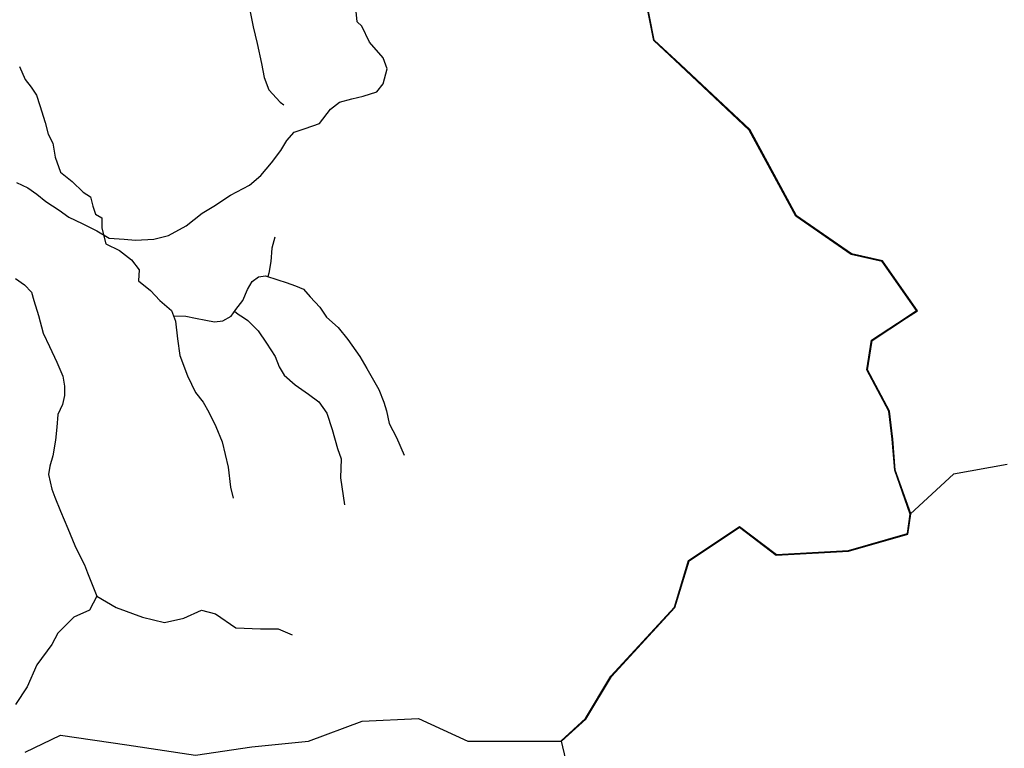
# Model space of a CAD drawing. Units: millimetres. Extents: x 16562 to 48061, y -2647 to 28586.
# Drawn here: x 37200 to 37240, y 23099 to 23128 of the extents above; entities that cross this region are included whole.
import ezdxf

# ---------------------------------------------------------------- set-up
doc = ezdxf.new("R2010")
doc.units = ezdxf.units.MM
doc.header["$MEASUREMENT"] = 0
for name, color, linetype in [('Katcha Rd Existing', 5, 'Continuous'), ('New Road Proposed', 6, 'Continuous'), ('Nullah', 140, 'Continuous')]:
    doc.layers.add(name, color=color, linetype=linetype)

msp = doc.modelspace()

# ---------------------------------------------------------------- linework, layer by layer
at = {"layer": 'Katcha Rd Existing'}
for points in [[(37222.185, 23099.498), (37223.167, 23100.391), (37224.19, 23102.095), (37226.746, 23104.876), (37227.315, 23106.752), (37229.372, 23108.122), (37230.852, 23106.984), (37233.745, 23107.154), (37236.124, 23107.833), (37236.236, 23108.617), (37235.611, 23110.377), (37235.507, 23111.628), (37235.376, 23112.749), (37234.494, 23114.417), (37234.68, 23115.609), (37236.071, 23116.522), (37236.493, 23116.799), (37235.104, 23118.774), (37233.856, 23119.057), (37231.635, 23120.593), (37229.759, 23124.058), (37226.976, 23126.669), (37225.917, 23127.663), (37225.381, 23130.337)], [(37222.192, 23099.49), (37223.176, 23100.384), (37224.199, 23102.088), (37226.757, 23104.87), (37227.325, 23106.744), (37229.371, 23108.107), (37230.849, 23106.972), (37233.747, 23107.142), (37236.134, 23107.823), (37236.248, 23108.619), (37235.623, 23110.379), (37235.518, 23111.629), (37235.387, 23112.753), (37234.507, 23114.419), (37234.691, 23115.602), (37236.077, 23116.512), (37236.509, 23116.796), (37235.111, 23118.784), (37233.861, 23119.068), (37231.644, 23120.601), (37229.769, 23124.065), (37226.984, 23126.678), (37225.928, 23127.669), (37225.392, 23130.34)], [(37222.2, 23099.481), (37223.185, 23100.376), (37224.209, 23102.081), (37226.767, 23104.864), (37227.335, 23106.737), (37229.371, 23108.093), (37230.845, 23106.96), (37233.749, 23107.13), (37236.145, 23107.814), (37236.26, 23108.62), (37235.634, 23110.381), (37235.53, 23111.631), (37235.399, 23112.756), (37234.519, 23114.421), (37234.701, 23115.595), (37236.084, 23116.503), (37236.526, 23116.793), (37235.118, 23118.794), (37233.866, 23119.079), (37231.653, 23120.609), (37229.778, 23124.073), (37226.992, 23126.686), (37225.939, 23127.675), (37225.403, 23130.342)]]:
    msp.add_lwpolyline(points, dxfattribs=at)
at = {"layer": 'Katcha Rd Existing', "ltscale": 0.002}
msp.add_lwpolyline([(37200.281, 23121.951), (37200.733, 23121.735), (37201.087, 23121.48), (37201.461, 23121.186), (37201.991, 23120.832), (37202.385, 23120.557), (37202.915, 23120.302), (37203.505, 23120.008), (37203.997, 23119.713), (37204.606, 23119.674), (37205.058, 23119.635), (37205.805, 23119.674), (37206.395, 23119.811), (37207.102, 23120.204), (37207.746, 23120.716), (37208.217, 23120.991), (37208.886, 23121.443), (37209.652, 23121.835), (37210.104, 23122.228), (37210.537, 23122.739), (37210.91, 23123.229), (37211.146, 23123.642), (37211.441, 23123.976), (37211.893, 23124.113), (37212.465, 23124.318), (37212.909, 23124.892), (37213.276, 23125.18), (37213.773, 23125.311), (37214.218, 23125.415), (37214.767, 23125.598), (37215.029, 23125.912), (37215.186, 23126.513), (37215.029, 23126.957), (37214.479, 23127.584), (37214.165, 23128.237), (37213.986, 23128.404), (37213.937, 23128.82)], dxfattribs=at)
at = {"layer": 'New Road Proposed'}
for points in [[(37240.133, 23110.613), (37237.974, 23110.215), (37236.248, 23108.619)], [(37200.621, 23099.049), (37202.042, 23099.73), (37204.713, 23099.333), (37207.475, 23098.922), (37209.746, 23099.263), (37212.019, 23099.49), (37214.179, 23100.285), (37216.452, 23100.398), (37218.441, 23099.49), (37220.601, 23099.49), (37222.192, 23099.49), (37222.761, 23097.048)]]:
    msp.add_lwpolyline(points, dxfattribs=at)
at = {"layer": 'Nullah', "ltscale": 0.002}
for points in [[(37209.652, 23128.939), (37209.804, 23128.204), (37209.955, 23127.533), (37210.129, 23126.733), (37210.237, 23126.171), (37210.432, 23125.673), (37210.886, 23125.176), (37211.038, 23125.068)], [(37200.395, 23126.612), (37200.63, 23126.088), (37200.866, 23125.78), (37201.083, 23125.455), (37201.21, 23125.039), (37201.428, 23124.358), (37201.555, 23123.888), (37201.736, 23123.526), (37201.826, 23122.965), (37202.044, 23122.369), (37202.514, 23121.989), (37202.955, 23121.564), (37203.247, 23121.376), (37203.352, 23121.001), (37203.456, 23120.668), (37203.707, 23120.522), (37203.707, 23120.105), (37203.874, 23119.479), (37204.416, 23119.208), (37204.896, 23118.833), (37205.21, 23118.437), (37205.189, 23117.999), (37205.669, 23117.603), (37206.043, 23117.202), (37206.512, 23116.801), (37206.669, 23116.377), (37206.758, 23115.663), (37206.847, 23114.994), (37207.16, 23114.169), (37207.472, 23113.5), (37207.785, 23113.121), (37208.008, 23112.72), (37208.298, 23112.14), (37208.544, 23111.515), (37208.792, 23110.498), (37208.881, 23109.695), (37208.993, 23109.249)], [(37210.672, 23119.744), (37210.552, 23119.305), (37210.512, 23118.766), (37210.432, 23118.307), (37210.387, 23118.169)], [(37200.238, 23118.09), (37200.603, 23117.827), (37200.877, 23117.543), (37200.969, 23117.209), (37201.154, 23116.603), (37201.347, 23115.894), (37201.601, 23115.347), (37201.895, 23114.729), (37202.143, 23114.16), (37202.2, 23113.759), (37202.2, 23113.386), (37202.124, 23113.023), (37201.942, 23112.622), (37201.904, 23112.115), (37201.846, 23111.583), (37201.731, 23110.962), (37201.617, 23110.542), (37201.559, 23110.208), (37201.703, 23109.615), (37201.817, 23109.3), (37202.048, 23108.737), (37202.344, 23108.04), (37202.622, 23107.352), (37202.822, 23106.941), (37203.014, 23106.578), (37203.129, 23106.254), (37203.502, 23105.317), (37203.218, 23104.751), (37202.58, 23104.468), (37201.942, 23103.83), (37201.694, 23103.37), (37201.091, 23102.556), (37200.701, 23101.67), (37200.241, 23100.962)], [(37206.59, 23116.589), (37207.085, 23116.578), (37207.472, 23116.492), (37207.889, 23116.406), (37208.247, 23116.349), (37208.577, 23116.392), (37208.908, 23116.578), (37209.094, 23116.836), (37209.381, 23117.209), (37209.568, 23117.639), (37209.754, 23117.968), (37210.013, 23118.155), (37210.3, 23118.198), (37210.788, 23118.04), (37211.132, 23117.925), (37211.505, 23117.796), (37211.821, 23117.653), (37212.094, 23117.352), (37212.481, 23116.936), (37212.754, 23116.535), (37213.213, 23116.119), (37213.601, 23115.632), (37214.089, 23114.958), (37214.376, 23114.471), (37214.857, 23113.631), (37215.058, 23113.115), (37215.158, 23112.771), (37215.273, 23112.255), (37215.56, 23111.696), (37215.876, 23110.979)], [(37209.048, 23116.772), (37209.197, 23116.657), (37209.412, 23116.526), (37209.586, 23116.395), (37209.996, 23115.99), (37210.328, 23115.487), (37210.686, 23114.956), (37210.845, 23114.532), (37211.044, 23114.201), (37211.482, 23113.816), (37212.026, 23113.432), (37212.438, 23113.127), (37212.768, 23112.671), (37212.98, 23112.018), (37213.192, 23111.259), (37213.334, 23110.836), (37213.316, 23110.077), (37213.475, 23108.983)], [(37203.502, 23105.317), (37204.282, 23104.857), (37205.345, 23104.468), (37206.231, 23104.255), (37207.011, 23104.432), (37207.72, 23104.751), (37208.287, 23104.609), (37209.103, 23104.043), (37210.095, 23104.007), (37210.804, 23104.007), (37211.371, 23103.759)]]:
    msp.add_lwpolyline(points, dxfattribs=at)

doc.saveas('drawing.dxf')
